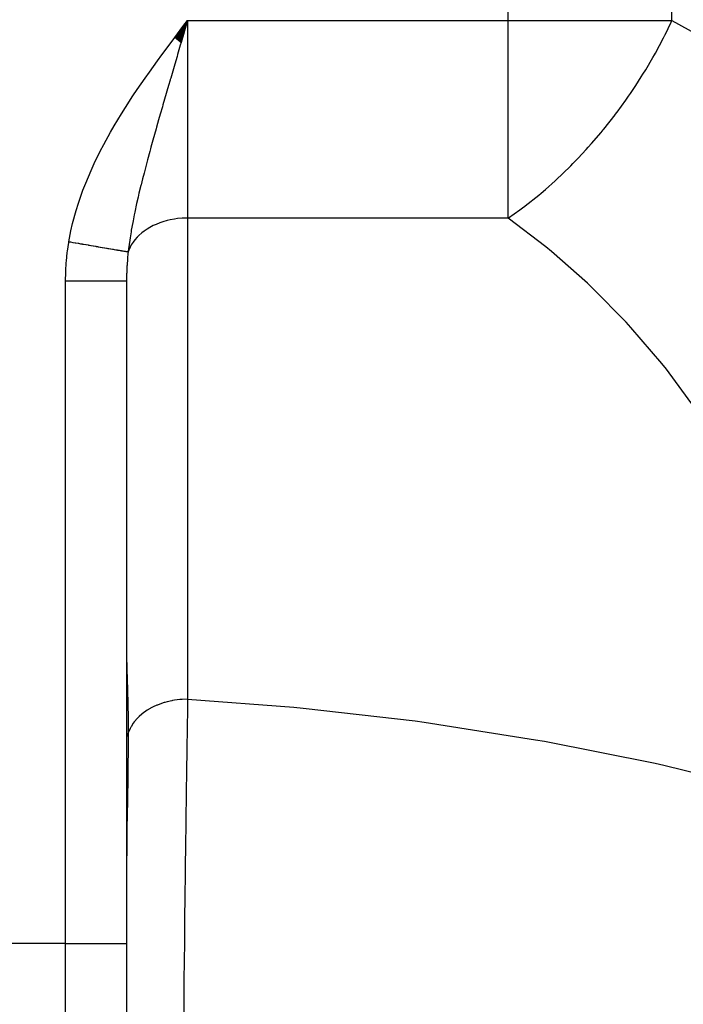
# Model space of a CAD drawing. Extents: x 24 to 1311, y -772 to 196.
# Drawn here: x 480 to 524, y -641 to -576 of the extents above; entities that cross this region are included whole.
import ezdxf

# ---------------------------------------------------------------- set-up
doc = ezdxf.new("R2010")
doc.units = 0
doc.linetypes.add('DASHED', pattern=[11.05, 8.7, -2.35])
doc.layers.get('0').update_dxf_attribs({"linetype": 'CONTINUOUS'})
doc.layers.add('NEVIDI', color=4, linetype='DASHED')

msp = doc.modelspace()

# ---------------------------------------------------------------- linework, layer by layer
at = {"color": 2}
for p, q in [((490.664309, -577.484953), (491.5, -576.359453)), ((490.677418, -577.494798), (491.5, -576.359453)), ((490.690527, -577.504642), (491.5, -576.359453)), ((490.703636, -577.514486), (491.5, -576.359453)), ((490.716744, -577.52433), (491.5, -576.359453)), ((490.729851, -577.534173), (491.5, -576.359453)), ((490.742956, -577.544014), (491.5, -576.359453)), ((490.75606, -577.553855), (491.5, -576.359453)), ((490.769163, -577.563694), (491.5, -576.359453)), ((490.782263, -577.573532), (491.5, -576.359453)), ((490.795361, -577.583369), (491.5, -576.359453)), ((490.808457, -577.593203), (491.5, -576.359453)), ((490.821551, -577.603036), (491.5, -576.359453)), ((490.834641, -577.612867), (491.5, -576.359453)), ((490.847729, -577.622695), (491.5, -576.359453)), ((490.860814, -577.632521), (491.5, -576.359453)), ((490.873895, -577.642344), (491.5, -576.359453)), ((490.886972, -577.652165), (491.5, -576.359453)), ((490.900045, -577.661983), (491.5, -576.359453)), ((490.913115, -577.671797), (491.5, -576.359453)), ((490.92618, -577.681609), (491.5, -576.359453)), ((490.93924, -577.691417), (491.5, -576.359453)), ((490.952296, -577.701221), (491.5, -576.359453)), ((490.965347, -577.711022), (491.5, -576.359453)), ((490.978392, -577.720818), (491.5, -576.359453)), ((490.991432, -577.730611), (491.5, -576.359453)), ((491.004467, -577.740399), (491.5, -576.359453)), ((491.017495, -577.750183), (491.5, -576.359453)), ((491.030518, -577.759963), (491.5, -576.359453)), ((491.043534, -577.769737), (491.5, -576.359453)), ((491.056544, -577.779507), (491.5, -576.359453)), ((491.069547, -577.789272), (491.5, -576.359453)), ((491.5, -576.359453), (491.345036, -576.886589)), ((491.345036, -576.886589), (491.228112, -577.284395)), ((487.5, -593.423409), (487.5, -636.854681)), ((487.5, -593.423409), (487.5, -636.854681)), ((487.5, -636.854681), (487.5, -650.522137)), ((487.5, -636.854681), (487.5, -650.522137))]:
    msp.add_line(p, q, dxfattribs=at)
at = {"layer": 'NEVIDI', "color": 7, "linetype": 'CONTINUOUS'}
for p, q in [((512.525042, -576.359453), (512.525042, -462)), ((523.26448, -576.359453), (523.26448, -462)), ((491.200139, -576.756242), (491.5, -576.359453)), ((491.5, -576.359453), (512.525042, -576.359453)), ((491.5, -576.359453), (491.5, -589.30757)), ((512.525042, -576.359453), (523.26448, -576.359453)), ((512.525042, -589.30757), (512.525042, -576.359453)), ((523.213248, -576.469674), (523.264483, -576.35945)), ((523.26448, -576.359453), (524.948143, -577.286144)), ((490.655859, -577.478602), (491.200139, -576.756242)), ((522.809366, -577.301332), (523.213248, -576.469674)), ((490.357062, -577.877531), (490.655859, -577.478602)), ((491.228112, -577.284395), (491.077925, -577.795555)), ((522.177327, -578.492435), (522.712746, -577.491434)), ((522.712746, -577.491434), (522.805116, -577.309761)), ((522.805116, -577.309761), (522.809366, -577.301332)), ((489.819035, -578.602795), (490.357062, -577.877531)), ((491.025081, -577.975475), (490.843795, -578.593048)), ((491.077925, -577.795555), (491.025081, -577.975475)), ((489.525301, -579.003791), (489.819035, -578.602795)), ((490.807718, -578.716022), (490.659493, -579.221621)), ((490.843795, -578.593048), (490.807718, -578.716022)), ((521.54027, -579.585986), (522.013098, -578.783579)), ((522.013098, -578.783579), (522.1151, -578.603558)), ((522.1151, -578.603558), (522.177327, -578.492435)), ((488.996747, -579.73727), (489.525301, -579.003791)), ((490.659493, -579.221621), (490.393742, -580.129968)), ((521.358348, -579.881808), (521.54027, -579.585986)), ((488.196302, -580.88729), (488.709845, -580.143264)), ((488.709845, -580.143264), (488.996747, -579.73727)), ((490.353057, -580.269299), (490.24833, -580.628361)), ((490.366137, -580.224494), (490.353057, -580.269299)), ((490.393742, -580.129968), (490.366137, -580.224494)), ((520.8932, -580.609069), (521.247434, -580.058916)), ((521.247434, -580.058916), (521.358348, -579.881808)), ((487.919807, -581.298822), (488.196302, -580.88729)), ((490.24833, -580.628361), (489.989562, -581.518822)), ((520.54023, -581.135448), (520.8932, -580.609069)), ((487.425602, -582.057748), (487.919807, -581.298822)), ((489.989562, -581.518822), (489.880383, -581.896389)), ((520.227498, -581.585103), (520.421174, -581.308415)), ((520.421174, -581.308415), (520.54023, -581.135448)), ((487.160848, -582.478815), (487.425602, -582.057748)), ((489.848134, -582.00817), (489.710284, -582.487482)), ((489.880383, -581.896389), (489.848134, -582.00817)), ((519.66631, -582.355971), (520.227498, -581.585103)), ((486.692334, -583.254195), (487.160848, -582.478815)), ((489.710284, -582.487482), (489.598091, -582.879604)), ((518.793289, -583.472907), (519.532268, -582.533699)), ((519.532268, -582.533699), (519.539969, -582.523552)), ((519.539969, -582.523552), (519.66631, -582.355971)), ((486.443192, -583.68516), (486.692334, -583.254195)), ((489.433533, -583.458761), (489.224199, -584.204295)), ((489.462782, -583.355426), (489.433533, -583.458761)), ((489.598091, -582.879604), (489.462782, -583.355426)), ((518.742786, -583.534706), (518.793289, -583.472907)), ((486.00698, -584.478257), (486.443192, -583.68516)), ((517.991851, -584.420146), (518.610011, -583.695788)), ((518.610011, -583.695788), (518.742786, -583.534706)), ((485.777613, -584.91893), (486.00698, -584.478257)), ((489.064791, -584.78067), (489.019358, -584.946621)), ((489.096076, -584.666857), (489.064791, -584.78067)), ((489.224199, -584.204295), (489.096076, -584.666857)), ((517.637697, -584.817045), (517.775991, -584.663576)), ((517.775991, -584.663576), (517.991851, -584.420146)), ((485.380012, -585.731764), (485.777613, -584.91893)), ((489.019358, -584.946621), (488.872477, -585.489275)), ((516.772669, -585.734716), (517.108049, -585.387392)), ((517.108049, -585.387392), (517.637697, -584.817045)), ((485.174031, -586.182904), (485.380012, -585.731764)), ((488.75346, -585.937132), (488.644526, -586.354859)), ((488.872477, -585.489275), (488.75346, -585.937132)), ((516.11391, -586.387131), (516.629829, -585.87949)), ((516.629829, -585.87949), (516.772669, -585.734716)), ((484.820998, -587.018924), (485.174031, -586.182904)), ((488.644526, -586.354859), (488.547952, -586.732657)), ((515.739836, -586.740628), (516.046961, -586.451285)), ((516.046961, -586.451285), (516.11391, -586.387131)), ((484.642655, -587.480024), (484.820998, -587.018924)), ((488.440039, -587.164878), (488.315274, -587.680954)), ((488.447289, -587.135463), (488.440039, -587.164878)), ((488.547952, -586.732657), (488.447289, -587.135463)), ((514.970189, -587.430715), (515.593436, -586.875712)), ((515.593436, -586.875712), (515.739836, -586.740628)), ((484.344112, -588.333845), (484.642655, -587.480024)), ((488.255502, -587.935785), (488.160513, -588.353216)), ((488.315274, -587.680954), (488.255502, -587.935785)), ((513.637803, -588.511658), (514.535658, -587.798829)), ((514.535658, -587.798829), (514.684726, -587.674266)), ((514.684726, -587.674266), (514.970189, -587.430715)), ((484.198127, -588.802717), (484.344112, -588.333845)), ((488.160513, -588.353216), (488.036133, -588.929076)), ((513.283834, -588.775266), (513.463931, -588.642365)), ((513.463931, -588.642365), (513.614458, -588.529345)), ((513.614458, -588.529345), (513.637803, -588.511658)), ((483.96222, -589.671991), (484.198127, -588.802717)), ((488.001721, -589.095802), (487.922242, -589.496575)), ((488.036133, -588.929076), (488.001721, -589.095802)), ((491.5, -589.30757), (491.344956, -589.309732)), ((491.5, -589.30757), (491.5, -620.852456)), ((512.525042, -589.30757), (491.5, -589.30757)), ((512.525042, -589.30757), (512.536676, -589.299745)), ((514.998638, -591.198657), (512.525042, -589.30757)), ((512.536676, -589.299745), (513.283834, -588.775266)), ((483.852067, -590.150726), (483.96222, -589.671991)), ((487.90068, -589.609722), (487.81216, -590.099627)), ((487.922242, -589.496575), (487.90068, -589.609722)), ((489.019316, -589.927736), (488.855582, -590.026064)), ((489.254334, -589.803818), (489.019316, -589.927736)), ((489.433456, -589.721319), (489.254334, -589.803818)), ((489.688819, -589.619434), (489.433456, -589.721319)), ((489.880357, -589.553998), (489.688819, -589.619434)), ((490.152117, -589.475852), (489.880357, -589.553998)), ((490.352934, -589.428417), (490.152117, -589.475852)), ((490.63682, -589.375364), (490.352934, -589.428417)), ((490.843772, -589.346555), (490.63682, -589.375364)), ((491.135313, -589.319553), (490.843772, -589.346555)), ((491.344956, -589.309732), (491.135313, -589.319553)), ((483.715945, -590.856878), (483.852067, -590.150726)), ((487.731272, -590.595801), (487.646673, -591.197338)), ((487.793424, -590.209653), (487.731272, -590.595801)), ((487.81216, -590.099627), (487.793424, -590.209653)), ((488.189907, -590.569489), (488.036134, -590.745955)), ((488.315084, -590.44414), (488.189907, -590.569489)), ((488.498853, -590.282671), (488.315084, -590.44414)), ((488.644545, -590.169959), (488.498853, -590.282671)), ((488.855582, -590.026064), (488.644545, -590.169959)), ((483.623496, -591.476841), (483.706589, -590.912348)), ((483.706589, -590.912348), (483.715945, -590.856878)), ((483.715945, -590.856878), (483.804504, -590.871988)), ((483.804504, -590.871988), (483.826947, -590.875817)), ((483.826947, -590.875817), (483.976509, -590.901335)), ((483.976509, -590.901335), (483.998867, -590.905149)), ((483.998867, -590.905149), (484.127473, -590.927091)), ((484.127473, -590.927091), (484.147785, -590.930557)), ((484.147785, -590.930557), (484.148028, -590.930598)), ((484.148028, -590.930598), (484.170143, -590.934371)), ((484.170143, -590.934371), (484.318564, -590.959693)), ((484.318564, -590.959693), (484.34068, -590.963466)), ((484.34068, -590.963466), (484.488056, -590.98861)), ((484.488056, -590.98861), (484.510023, -590.992357)), ((484.510023, -590.992357), (484.594146, -591.006709)), ((484.594146, -591.006709), (484.614085, -591.010111)), ((484.614085, -591.010111), (484.656145, -591.017286)), ((484.656145, -591.017286), (484.677971, -591.02101)), ((484.677971, -591.02101), (484.822412, -591.045652)), ((484.822412, -591.045652), (484.843906, -591.049319)), ((484.843906, -591.049319), (484.986517, -591.073649)), ((484.986517, -591.073649), (485.007709, -591.077265)), ((485.007709, -591.077265), (485.048287, -591.084187)), ((485.048287, -591.084187), (485.067537, -591.087472)), ((485.067537, -591.087472), (485.148175, -591.101229)), ((485.148175, -591.101229), (485.16903, -591.104787)), ((485.16903, -591.104787), (485.307209, -591.128361)), ((485.307209, -591.128361), (485.32769, -591.131855)), ((485.32769, -591.131855), (485.463212, -591.154977)), ((485.463212, -591.154977), (485.483284, -591.158401)), ((485.483284, -591.158401), (485.50156, -591.161519)), ((485.50156, -591.161519), (485.615808, -591.181011)), ((485.615808, -591.181011), (485.635444, -591.184361)), ((485.635444, -591.184361), (485.764806, -591.206433)), ((485.764806, -591.206433), (485.783933, -591.209696)), ((485.783933, -591.209696), (485.89272, -591.228257)), ((485.89272, -591.228257), (485.909746, -591.231162)), ((485.909746, -591.231162), (485.928405, -591.234346)), ((485.928405, -591.234346), (486.050735, -591.255218)), ((487.646673, -591.197338), (487.635768, -591.284396)), ((487.733903, -591.215416), (487.646673, -591.412897)), ((487.812148, -591.070592), (487.733903, -591.215416)), ((487.933523, -590.882102), (487.812148, -591.070592)), ((488.036134, -590.745955), (487.933523, -590.882102)), ((515.359685, -591.495042), (514.998638, -591.198657)), ((483.554174, -592.131342), (483.612954, -591.561158)), ((483.612954, -591.561158), (483.623496, -591.476841)), ((486.050735, -591.255218), (486.068759, -591.258294)), ((486.068759, -591.258294), (486.187225, -591.278507)), ((486.187225, -591.278507), (486.204658, -591.281482)), ((486.204658, -591.281482), (486.270843, -591.292775)), ((486.270843, -591.292775), (486.286395, -591.295428)), ((486.286395, -591.295428), (486.318955, -591.300984)), ((486.318955, -591.300984), (486.335763, -591.303852)), ((486.335763, -591.303852), (486.445687, -591.322608)), ((486.445687, -591.322608), (486.461954, -591.325383)), ((486.461954, -591.325383), (486.567351, -591.343366)), ((486.567351, -591.343366), (486.582802, -591.346002)), ((486.582802, -591.346002), (486.61217, -591.351013)), ((486.61217, -591.351013), (486.626023, -591.353377)), ((486.626023, -591.353377), (486.683478, -591.363179)), ((486.683478, -591.363179), (486.698185, -591.365688)), ((486.698185, -591.365688), (486.793906, -591.382019)), ((486.793906, -591.382019), (486.807941, -591.384413)), ((486.807941, -591.384413), (486.898609, -591.399881)), ((486.898609, -591.399881), (486.911787, -591.402129)), ((486.911787, -591.402129), (486.923739, -591.404168)), ((486.923739, -591.404168), (486.99719, -591.416698)), ((486.99719, -591.416698), (487.009566, -591.41881)), ((487.009566, -591.41881), (487.089506, -591.432446)), ((487.089506, -591.432446), (487.101096, -591.434423)), ((487.101096, -591.434423), (487.165465, -591.445404)), ((487.165465, -591.445404), (487.175329, -591.447087)), ((487.175329, -591.447087), (487.186068, -591.448918)), ((487.186068, -591.448918), (487.254651, -591.460618)), ((487.254651, -591.460618), (487.26448, -591.462294)), ((487.26448, -591.462294), (487.327205, -591.472994)), ((487.327205, -591.472994), (487.336145, -591.474519)), ((487.336145, -591.474519), (487.369422, -591.480196)), ((487.369422, -591.480196), (487.37697, -591.481483)), ((487.37697, -591.481483), (487.392859, -591.484194)), ((487.392859, -591.484194), (487.4009, -591.485566)), ((487.4009, -591.485566), (487.451532, -591.494203)), ((487.451532, -591.494203), (487.458647, -591.495417)), ((487.458647, -591.495417), (487.503041, -591.502991)), ((487.503041, -591.502991), (487.509229, -591.504047)), ((487.509229, -591.504047), (487.520737, -591.506011)), ((487.520737, -591.506011), (487.526058, -591.506919)), ((487.526058, -591.506919), (487.547333, -591.510549)), ((487.547333, -591.510549), (487.552566, -591.511442)), ((487.552566, -591.511442), (487.584351, -591.516867)), ((487.59424, -591.644455), (487.567246, -591.918119)), ((487.584351, -591.516867), (487.58863, -591.517597)), ((487.58863, -591.517597), (487.607973, -591.5209)), ((487.607972, -591.520903), (487.59424, -591.644455)), ((487.635768, -591.284396), (487.60797, -591.520908)), ((487.646673, -591.412897), (487.607972, -591.520903)), ((517.719011, -593.574633), (515.359685, -591.495042)), ((483.512964, -592.790531), (483.547281, -592.216084)), ((483.547281, -592.216084), (483.554174, -592.131342)), ((487.527084, -592.465683), (487.516664, -592.671689)), ((487.530772, -592.402797), (487.527084, -592.465683)), ((487.561751, -591.980435), (487.530772, -592.402797)), ((487.567246, -591.918119), (487.561751, -591.980435)), ((483.5, -593.423409), (483.5097, -592.875904)), ((483.5097, -592.875904), (483.512964, -592.790531)), ((487.506481, -592.954319), (487.500052, -593.381277)), ((487.508347, -592.891094), (487.506481, -592.954319)), ((487.516664, -592.671689), (487.508347, -592.891094)), ((483.5, -636.854681), (483.5, -593.423409)), ((483.5, -593.42341), (483.725413, -593.423409)), ((483.725413, -593.423409), (483.942158, -593.423409)), ((483.942158, -593.423409), (483.964839, -593.423409)), ((483.964839, -593.423409), (484.226285, -593.423409)), ((484.226285, -593.423409), (484.468351, -593.423409)), ((484.468351, -593.423409), (484.490787, -593.423409)), ((484.490787, -593.423409), (484.715651, -593.423409)), ((484.715651, -593.423409), (484.977351, -593.423409)), ((484.977351, -593.423409), (484.998829, -593.423409)), ((484.998829, -593.423409), (485.185675, -593.423409)), ((485.185675, -593.423409), (485.459923, -593.423409)), ((485.459923, -593.423409), (485.480058, -593.423409)), ((485.480058, -593.423409), (485.628737, -593.423409)), ((485.628737, -593.423409), (485.907481, -593.423409)), ((485.907481, -593.423409), (485.925913, -593.423409)), ((485.925913, -593.423409), (486.038071, -593.423408)), ((486.038071, -593.423408), (486.312017, -593.423407)), ((486.312017, -593.423407), (486.328429, -593.423407)), ((486.328429, -593.423407), (486.407022, -593.423407)), ((486.407022, -593.423407), (486.666348, -593.423407)), ((486.666348, -593.423407), (486.680388, -593.423407)), ((486.680388, -593.423407), (486.729757, -593.423407)), ((486.729757, -593.423407), (486.964092, -593.423407)), ((486.964092, -593.423407), (486.975525, -593.423407)), ((486.975525, -593.423407), (487.001097, -593.423407)), ((487.001097, -593.423407), (487.199942, -593.423408)), ((487.199942, -593.423408), (487.208574, -593.423408)), ((487.208574, -593.423408), (487.216758, -593.423408)), ((487.216758, -593.423408), (487.369621, -593.423409)), ((487.369621, -593.423409), (487.373242, -593.423409)), ((487.373242, -593.423409), (487.375341, -593.423409)), ((487.375341, -593.423409), (487.468179, -593.423408)), ((487.468179, -593.423408), (487.470137, -593.423408)), ((487.470137, -593.423408), (487.472885, -593.423408)), ((487.472885, -593.423408), (487.5, -593.423406)), ((487.500052, -593.381277), (487.5, -593.423409)), ((518.057566, -593.89491), (517.719011, -593.574633)), ((520.259207, -596.129921), (518.057566, -593.89491)), ((520.573596, -596.472492), (520.259207, -596.129921)), ((522.606495, -598.851725), (520.573596, -596.472492)), ((522.895009, -599.214751), (522.606495, -598.851725)), ((524.749293, -601.726587), (522.895009, -599.214751)), ((487.5, -618.158117), (487.507832, -618.697522)), ((487.507832, -618.697522), (487.510279, -618.787757)), ((487.510279, -618.787757), (487.516661, -618.994484)), ((487.516661, -618.994484), (487.532299, -619.428104)), ((487.532299, -619.428104), (487.536101, -619.5271)), ((487.536101, -619.5271), (487.562884, -620.225468)), ((487.562884, -620.225468), (487.566799, -620.333189)), ((487.566799, -620.333189), (487.590912, -621.092612)), ((490.636901, -620.920239), (490.509199, -620.942131)), ((490.99505, -620.875484), (490.636901, -620.920239)), ((491.034965, -620.871978), (490.99505, -620.875484)), ((491.135383, -620.864446), (491.034965, -620.871978)), ((491.5, -620.852456), (491.135383, -620.864446)), ((491.499993, -620.852456), (491.498044, -620.978071)), ((491.499993, -620.852456), (498.477529, -621.373389)), ((487.590912, -621.092612), (487.593968, -621.209448)), ((487.593968, -621.209448), (487.594236, -621.220091)), ((487.594236, -621.220091), (487.609376, -622.016788)), ((488.855553, -621.57098), (488.67154, -621.695239)), ((489.042165, -621.459738), (488.855553, -621.57098)), ((489.074062, -621.442051), (489.042165, -621.459738)), ((489.254257, -621.348743), (489.074062, -621.442051)), ((489.485052, -621.244198), (489.254257, -621.348743)), ((489.519926, -621.22974), (489.485052, -621.244198)), ((489.688788, -621.164343), (489.519926, -621.22974)), ((489.963944, -621.073071), (489.688788, -621.164343)), ((490.001167, -621.062093), (489.963944, -621.073071)), ((490.152122, -621.020743), (490.001167, -621.062093)), ((490.470294, -620.949438), (490.152122, -621.020743)), ((490.509199, -620.942131), (490.470294, -620.949438)), ((491.497918, -620.98627), (491.464082, -623.241686)), ((491.498044, -620.978071), (491.497918, -620.98627)), ((498.477529, -621.373389), (499.0776, -621.429997)), ((499.0776, -621.429997), (506.420159, -622.275238)), ((487.609376, -622.016788), (487.610808, -622.139323)), ((487.610808, -622.139323), (487.614165, -622.984044)), ((488.189883, -622.114401), (488.02444, -622.305527)), ((488.295281, -622.007947), (488.189883, -622.114401)), ((488.319577, -621.984795), (488.295281, -622.007947)), ((488.498901, -621.82753), (488.319577, -621.984795)), ((488.643189, -621.71584), (488.498901, -621.82753)), ((488.67154, -621.695239), (488.643189, -621.71584)), ((487.733924, -622.760278), (487.62464, -623.017158)), ((487.776451, -622.6787), (487.733924, -622.760278)), ((487.791395, -622.651707), (487.776451, -622.6787)), ((487.933544, -622.426981), (487.791395, -622.651707)), ((488.004641, -622.330824), (487.933544, -622.426981)), ((488.02444, -622.305527), (488.004641, -622.330824)), ((506.420159, -622.275238), (507.017422, -622.356468)), ((507.017422, -622.356468), (514.315874, -623.502483)), ((487.501575, -623.314364), (487.5, -623.317483)), ((487.512788, -623.291597), (487.501575, -623.314364)), ((487.61397, -623.047855), (487.512788, -623.291597)), ((487.613919, -623.063585), (487.607918, -623.997197)), ((487.613977, -623.047856), (487.613919, -623.063585)), ((487.614165, -622.984044), (487.61397, -623.047855)), ((487.614818, -623.045383), (487.613977, -623.047856)), ((487.62464, -623.017158), (487.614818, -623.045383)), ((491.463993, -623.247803), (491.458893, -623.599268)), ((491.464082, -623.241686), (491.463993, -623.247803)), ((514.315874, -623.502483), (514.909162, -623.608197)), ((487.60645, -624.155687), (487.593436, -625.257474)), ((487.607918, -623.997197), (487.60645, -624.155687)), ((491.45777, -623.677075), (491.42408, -626.073278)), ((491.458893, -623.599268), (491.45777, -623.677075)), ((514.909162, -623.608197), (522.150419, -625.052884)), ((487.591029, -625.430127), (487.579412, -626.201414)), ((487.593392, -625.260682), (487.591029, -625.430127)), ((487.593436, -625.257474), (487.593392, -625.260682)), ((522.150419, -625.052884), (522.738418, -625.182846)), ((522.738418, -625.182846), (529.909617, -626.923677)), ((491.423992, -626.079736), (491.418845, -626.456443)), ((491.42408, -626.073278), (491.423992, -626.079736)), ((487.572871, -626.607692), (487.569905, -626.788126)), ((487.579412, -626.201414), (487.572871, -626.607692)), ((491.416141, -626.655394), (491.383153, -629.143039)), ((491.418845, -626.456443), (491.416141, -626.655394)), ((487.569905, -626.788126), (487.551146, -627.910059)), ((487.551146, -627.910059), (487.549057, -628.035763)), ((487.545948, -628.224151), (487.526285, -629.492777)), ((487.549057, -628.035763), (487.545948, -628.224151)), ((491.383144, -629.143714), (491.377816, -629.555938)), ((491.383153, -629.143039), (491.383144, -629.143714)), ((487.523301, -629.706058), (487.510288, -630.793606)), ((487.526003, -629.5126), (487.523301, -629.706058)), ((487.526285, -629.492777), (487.526003, -629.5126)), ((491.373799, -629.868703), (491.342171, -632.391614)), ((491.377816, -629.555938), (491.373799, -629.868703)), ((487.506267, -631.237281), (487.500024, -632.613958)), ((487.507979, -631.036866), (487.506267, -631.237281)), ((487.510288, -630.793606), (487.507979, -631.036866)), ((491.342142, -632.393955), (491.33691, -632.821976)), ((491.342171, -632.391614), (491.342142, -632.393955)), ((491.33691, -632.821976), (491.331498, -633.267874)), ((491.331498, -633.267874), (491.301925, -635.765152)), ((491.301768, -635.778733), (491.296795, -636.209638)), ((491.301925, -635.765152), (491.301768, -635.778733)), ((491.296795, -636.209638), (491.290037, -636.800899)), ((483.5, -636.854681), (477.5, -636.854681)), ((483.5, -653.399497), (483.5, -636.854681)), ((483.5, -636.854681), (487.5, -636.854681)), ((491.290037, -636.800899), (491.262767, -639.256688)), ((491.262748, -639.258441), (491.257837, -639.713649)), ((491.262767, -639.256688), (491.262748, -639.258441)), ((491.257837, -639.713649), (491.250387, -640.41244)), ((491.250387, -640.41244), (491.228395, -642.540625))]:
    msp.add_line(p, q, dxfattribs=at)

doc.saveas('drawing.dxf')
